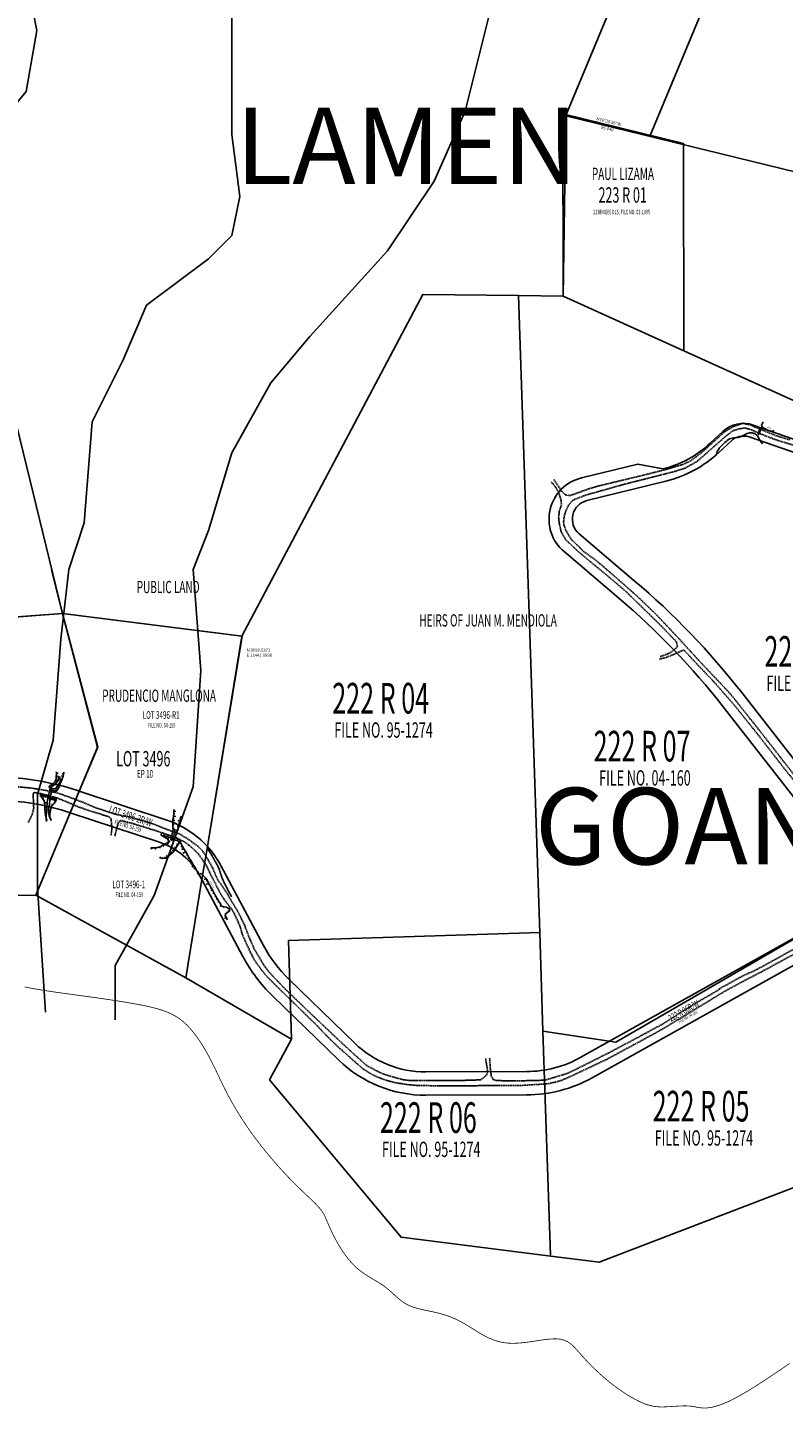
# Model space of a CAD drawing. Units: metres. Extents: x -8 to 21979, y -2 to 13199.
# Drawn here: x 11301 to 11794, y 2577 to 3478 of the extents above; entities that cross this region are included whole.
import ezdxf
from ezdxf.enums import TextEntityAlignment as Align

# ---------------------------------------------------------------- set-up
doc = ezdxf.new("R2010")
doc.units = ezdxf.units.M
doc.header["$LTSCALE"] = 1.016
doc.header["$MEASUREMENT"] = 0
doc.linetypes.add('ACAD_ISO10W100', pattern=[18.5, 12, -3, 0.5, -3])
doc.linetypes.add('DASHED', pattern=[0.75, 0.5, -0.25])
for name, color, linetype in [('000-AS-BUILT', 42, 'Continuous'), ('000-FILE NO.', 7, 'Continuous'), ('000-LOCATION', 7, 'Continuous'), ('000-LOT NO', 6, 'Continuous'), ('000-ROTABASE', 7, 'Continuous'), ('000-SEVERANCE-ROUTE-100', 1, 'Continuous'), ('000-SPRING', 8, 'Continuous'), ('210R', 110, 'Continuous'), ('218R', 104, 'Continuous'), ('222R', 6, 'Continuous'), ('223R', 30, 'Continuous'), ('275R', 6, 'Continuous'), ('LT-3348', 6, 'Continuous'), ('LT-3496', 5, 'Continuous')]:
    doc.layers.add(name, color=color, linetype=linetype)
doc.styles.add('ALS', font='x-opta1s.shx')
doc.styles.add('ROMANS', font='romans.shx', dxfattribs={"width": 0.6, "height": 0.001})
doc.styles.get("Standard").update_dxf_attribs({"font": 'txt.shx', "height": 2})

msp = doc.modelspace()

# ---------------------------------------------------------------- linework, layer by layer
at = {"layer": '000-AS-BUILT'}
for p, q in [((11779.26068, 3216.36511), (11777.81132, 3212.18668)), ((11778.31005, 3212.01369), (11777.81132, 3212.18668)), ((11779.75941, 3216.19212), (11778.31005, 3212.01369)), ((11779.75941, 3216.19212), (11779.26068, 3216.36511)), ((11324.00446, 3095.25467), (11316.80814, 3123.73967)), ((11319.97621, 2991.96914), (11320.01962, 2991.21924)), ((11324.77475, 2991.43496), (11324.61627, 2990.31868)), ((11324.81428, 2991.73937), (11324.77475, 2991.43496)), ((11316.26864, 2983.24491), (11315.15523, 2982.04085)), ((11317.46559, 2983.84127), (11316.26864, 2983.24491)), ((11316.26864, 2983.24491), (11316.79906, 2982.96587)), ((11319.32897, 2985.59802), (11317.46559, 2983.84127)), ((11317.46559, 2983.84127), (11318.31679, 2983.38295)), ((11319.69039, 2986.79682), (11319.32897, 2985.59802)), ((11319.32897, 2985.59802), (11319.79659, 2985.31669)), ((11319.84948, 2987.75089), (11319.69039, 2986.79682)), ((11319.69039, 2986.79682), (11320.70722, 2986.64376)), ((11319.94602, 2989.13032), (11319.84948, 2987.75089)), ((11319.84948, 2987.75089), (11320.36572, 2987.6675)), ((11320.04346, 2990.26644), (11319.94602, 2989.13032)), ((11319.94602, 2989.13032), (11320.70722, 2989.07041)), ((11320.01962, 2991.21924), (11321.08664, 2991.19372)), ((11320.01962, 2991.21924), (11320.04346, 2990.26644)), ((11320.04346, 2990.26644), (11320.55544, 2990.24581)), ((11322.02285, 2982.59575), (11321.16253, 2982.7763)), ((11322.02285, 2982.59575), (11321.41814, 2981.23305)), ((11322.5864, 2984.1001), (11322.02285, 2982.59575)), ((11322.5864, 2984.1001), (11322.1111, 2984.1792)), ((11322.96815, 2985.29904), (11322.49055, 2985.27877)), ((11322.96815, 2985.29904), (11322.5864, 2984.1001)), ((11323.61291, 2986.82423), (11322.96815, 2985.29904)), ((11323.61291, 2986.82423), (11323.05969, 2987.17459)), ((11324.37671, 2989.14101), (11323.2494, 2989.44957)), ((11324.03531, 2988.02346), (11323.515, 2988.16041)), ((11324.03531, 2988.02346), (11323.61291, 2986.82423)), ((11324.61627, 2990.31868), (11323.78061, 2990.81456)), ((11324.37671, 2989.14101), (11324.03531, 2988.02346)), ((11324.61627, 2990.31868), (11324.37671, 2989.14101)), ((11312.03772, 2973.13827), (11309.53984, 2976.82075)), ((11310.91521, 2974.79313), (11311.85641, 2974.82396)), ((11313.99427, 2971.67181), (11314.16994, 2973.63979)), ((11314.16994, 2973.63979), (11314.71294, 2975.20482)), ((11316.0518, 2981.41857), (11314.71294, 2975.20482)), ((11314.71294, 2975.20482), (11315.79272, 2974.50271)), ((11315.15523, 2982.04085), (11316.60935, 2981.41131)), ((11315.83725, 2973.44868), (11315.44041, 2970.83033)), ((11315.79272, 2974.50271), (11317.35469, 2980.83968)), ((11315.79272, 2974.50271), (11315.83725, 2973.44868)), ((11317.35469, 2980.83968), (11316.0518, 2981.41857)), ((11319.73931, 2979.03153), (11319.18949, 2980.16008)), ((11320.03577, 2973.65041), (11319.45745, 2972.78461)), ((11320.60996, 2979.92975), (11319.73931, 2979.03153)), ((11320.60996, 2979.92975), (11319.9863, 2980.61507)), ((11321.41814, 2981.23305), (11320.2519, 2981.37339)), ((11321.41814, 2981.23305), (11320.60996, 2979.92975)), ((11312.03772, 2973.13827), (11312.56728, 2973.25697)), ((11312.30701, 2971.76139), (11312.03772, 2973.13827)), ((11312.30701, 2971.76139), (11313.38269, 2971.75266)), ((11312.37381, 2970.18035), (11312.30701, 2971.76139)), ((11312.37381, 2970.18035), (11312.81818, 2970.20658)), ((11312.5018, 2968.5389), (11312.37381, 2970.18035)), ((11312.5018, 2968.5389), (11313.57251, 2968.6103)), ((11312.52742, 2967.0995), (11312.5018, 2968.5389)), ((11312.52742, 2967.0995), (11312.98708, 2967.12688)), ((11312.6945, 2965.88412), (11312.52742, 2967.0995)), ((11312.6945, 2965.88412), (11313.76068, 2966.14491)), ((11312.75883, 2964.97216), (11312.6945, 2965.88412)), ((11312.75883, 2964.97216), (11313.25887, 2965.01667)), ((11313.00727, 2963.73707), (11312.75883, 2964.97216)), ((11313.45731, 2962.94946), (11313.99427, 2971.67181)), ((11314.86505, 2967.01446), (11314.78831, 2965.7771)), ((11314.78831, 2965.7771), (11315.07605, 2964.90725)), ((11315.08219, 2968.7597), (11314.86505, 2967.01446)), ((11315.07605, 2964.90725), (11315.38696, 2963.26709)), ((11315.44041, 2970.83033), (11315.08219, 2968.7597)), ((11315.70811, 2964.36423), (11315.08713, 2964.37103)), ((11316.24805, 2966.76054), (11315.43602, 2966.74796)), ((11315.96732, 2965.72452), (11315.68692, 2965.7242)), ((11315.96732, 2965.72452), (11315.70811, 2964.36423)), ((11315.70811, 2964.36423), (11315.79269, 2963.47268)), ((11316.62591, 2969.0138), (11315.95872, 2969.26285)), ((11316.24805, 2966.76054), (11315.96732, 2965.72452)), ((11316.46765, 2967.8367), (11316.04235, 2967.82122)), ((11316.46765, 2967.8367), (11316.24805, 2966.76054)), ((11316.62591, 2969.0138), (11316.46765, 2967.8367)), ((11317.27255, 2970.03211), (11316.60686, 2970.18215)), ((11317.27255, 2970.03211), (11316.62591, 2969.0138)), ((11317.8798, 2970.70545), (11316.96231, 2970.85072)), ((11317.8798, 2970.70545), (11317.27255, 2970.03211)), ((11318.73005, 2971.62381), (11317.8798, 2970.70545)), ((11318.73005, 2971.62381), (11318.07044, 2971.64467)), ((11319.45745, 2972.78461), (11318.61403, 2973.02362)), ((11319.45745, 2972.78461), (11318.73005, 2971.62381)), ((11396.53789, 2964.52369), (11396.36035, 2963.06259)), ((11396.57249, 2966.16627), (11396.53789, 2964.52369)), ((11396.53789, 2964.52369), (11397.27537, 2964.43809)), ((11396.60851, 2967.42362), (11396.57249, 2966.16627)), ((11396.57249, 2966.16627), (11397.90582, 2966.22314)), ((11313.00727, 2963.73707), (11313.84454, 2963.79583)), ((11313.25668, 2962.23841), (11313.00727, 2963.73707)), ((11313.25668, 2962.23841), (11313.59366, 2962.22883)), ((11313.40388, 2960.90123), (11313.25668, 2962.23841)), ((11313.40388, 2960.90123), (11314.26269, 2960.89166)), ((11313.57162, 2959.50338), (11313.40388, 2960.90123)), ((11315.8175, 2962.25631), (11315.29619, 2962.21208)), ((11315.38696, 2963.26709), (11316.55588, 2960.43665)), ((11315.79269, 2963.47268), (11315.38912, 2963.44245)), ((11315.79269, 2963.47268), (11315.8175, 2962.25631)), ((11315.8175, 2962.25631), (11316.26746, 2961.48897)), ((11316.26746, 2961.48897), (11316.41421, 2960.27345)), ((11396.09635, 2957.4849), (11395.95871, 2956.22684)), ((11395.95871, 2956.22684), (11395.98344, 2955.03074)), ((11396.22323, 2961.6626), (11396.06572, 2960.28275)), ((11396.06572, 2960.28275), (11397.38043, 2960.18545)), ((11396.06572, 2960.28275), (11396.09097, 2958.94472)), ((11396.09097, 2958.94472), (11396.09635, 2957.4849)), ((11396.09635, 2957.4849), (11396.8025, 2957.56036)), ((11396.36035, 2963.06259), (11396.22323, 2961.6626)), ((11396.22323, 2961.6626), (11396.85505, 2961.39299)), ((11396.36035, 2963.06259), (11397.90582, 2962.81054)), ((11399.67791, 2956.27311), (11398.85154, 2956.45782)), ((11400.78274, 2959.80882), (11399.21929, 2960.29046)), ((11399.67791, 2956.27311), (11399.43813, 2955.15627)), ((11400.36116, 2958.38657), (11399.67791, 2956.27311)), ((11400.36116, 2958.38657), (11399.79722, 2958.55789)), ((11401.12376, 2961.02776), (11400.27009, 2961.28798)), ((11400.78274, 2959.80882), (11400.36116, 2958.38657)), ((11401.54638, 2962.16615), (11400.48023, 2962.54803)), ((11401.12376, 2961.02776), (11400.78274, 2959.80882)), ((11401.54638, 2962.16615), (11401.12376, 2961.02776)), ((11401.76733, 2962.87735), (11401.54638, 2962.16615)), ((11392.51288, 2948.17354), (11388.92528, 2950.13297)), ((11392.51288, 2948.17354), (11393.31224, 2948.35855)), ((11393.47311, 2946.82177), (11392.51288, 2948.17354)), ((11392.98765, 2946.18983), (11393.47311, 2946.82177)), ((11393.47311, 2946.82177), (11394.14785, 2946.53195)), ((11396.20834, 2954.66735), (11394.58786, 2947.66087)), ((11394.58786, 2947.66087), (11395.72765, 2947.22277)), ((11395.72765, 2947.22277), (11397.61264, 2954.15)), ((11395.98344, 2955.03074), (11396.85505, 2955.04028)), ((11397.61264, 2954.15), (11396.20834, 2954.66735)), ((11398.93601, 2953.5307), (11398.27361, 2953.72774)), ((11399.23848, 2954.18164), (11398.53628, 2954.67276)), ((11399.23848, 2954.18164), (11398.93601, 2953.5307)), ((11399.43813, 2955.15627), (11399.23848, 2954.18164)), ((11400.66409, 2946.75399), (11399.51753, 2944.63369)), ((11400.66409, 2946.75399), (11400.89864, 2944.96399)), ((11402.10248, 2943.61769), (11400.66409, 2946.75399)), ((11381.74223, 2942.29938), (11382.51394, 2942.46698)), ((11381.74223, 2942.29938), (11382.39708, 2941.46965)), ((11382.51394, 2942.46698), (11382.91933, 2941.99154)), ((11382.51394, 2942.46698), (11383.85539, 2942.45608)), ((11383.85539, 2942.45608), (11385.48049, 2942.69047)), ((11383.85539, 2942.45608), (11385.16504, 2941.57403)), ((11385.48049, 2942.69047), (11386.7807, 2942.84149)), ((11385.48049, 2942.69047), (11386.05287, 2942.20029)), ((11386.7807, 2942.84149), (11388.07971, 2943.31691)), ((11386.7807, 2942.84149), (11387.98522, 2942.40904)), ((11388.07971, 2943.31691), (11389.17414, 2944.15587)), ((11388.07971, 2943.31691), (11388.66416, 2943.13969)), ((11389.17414, 2944.15587), (11390.61445, 2944.89587)), ((11389.17414, 2944.15587), (11390.23093, 2943.40063)), ((11390.61445, 2944.89587), (11392.03519, 2945.43297)), ((11390.61445, 2944.89587), (11391.37989, 2944.60097)), ((11392.63696, 2936.55638), (11391.60247, 2937.34446)), ((11392.03519, 2945.43297), (11392.98765, 2946.18983)), ((11392.03519, 2945.43297), (11393.15556, 2944.70534)), ((11393.91408, 2937.45744), (11392.63696, 2936.55638)), ((11392.98765, 2946.18983), (11393.62559, 2945.69693)), ((11393.91408, 2937.45744), (11393.32592, 2937.97071)), ((11394.94709, 2938.41762), (11393.84817, 2939.17105)), ((11394.94709, 2938.41762), (11393.91408, 2937.45744)), ((11395.91883, 2939.45848), (11394.94709, 2938.41762)), ((11395.91883, 2939.45848), (11394.99714, 2939.74513)), ((11397.11391, 2940.56173), (11395.57162, 2940.89328)), ((11397.11391, 2940.56173), (11395.91883, 2939.45848)), ((11398.22397, 2942.67817), (11397.11391, 2940.56173)), ((11398.22397, 2942.67817), (11397.13839, 2942.92864)), ((11398.78945, 2943.65536), (11398.07845, 2943.71147)), ((11398.78945, 2943.65536), (11398.22397, 2942.67817)), ((11399.51753, 2944.63369), (11398.44403, 2945.06837)), ((11399.51753, 2944.63369), (11398.78945, 2943.65536)), ((11402.10248, 2943.61769), (11401.42089, 2942.92864)), ((11403.12554, 2941.75947), (11401.6298, 2941.36298)), ((11403.12554, 2941.75947), (11402.10248, 2943.61769)), ((11404.47454, 2939.70076), (11402.51764, 2938.9623)), ((11404.47454, 2939.70076), (11403.12554, 2941.75947)), ((11405.5585, 2937.86324), (11404.47454, 2939.70076)), ((11405.5585, 2937.86324), (11404.97224, 2937.34446)), ((11406.74505, 2935.76285), (11405.5585, 2937.86324)), ((11387.92472, 2935.73268), (11387.40886, 2936.49332)), ((11389.32782, 2935.53973), (11387.92472, 2935.73268)), ((11389.32782, 2935.53973), (11389.34121, 2936.23238)), ((11391.35991, 2935.63504), (11389.32782, 2935.53973)), ((11391.35991, 2935.63504), (11390.66241, 2936.24849)), ((11392.63696, 2936.55638), (11391.35991, 2935.63504)), ((11406.74505, 2935.76285), (11405.70339, 2935.72661)), ((11407.7067, 2934.02586), (11406.74505, 2935.76285)), ((11407.7067, 2934.02586), (11407.01894, 2933.82247)), ((11408.83124, 2932.2089), (11407.7067, 2934.02586)), ((11408.83124, 2932.2089), (11407.93968, 2931.71398)), ((11409.91505, 2930.41193), (11408.39474, 2930.03149)), ((11409.91505, 2930.41193), (11408.83124, 2932.2089)), ((11410.8347, 2929.0396), (11409.66888, 2928.62182)), ((11410.8347, 2929.0396), (11409.91505, 2930.41193)), ((11411.4489, 2927.82735), (11410.8347, 2929.0396)), ((11411.4489, 2927.82735), (11411.12505, 2927.75784)), ((11412.9176, 2926.37775), (11411.4489, 2927.82735)), ((11412.9176, 2926.37775), (11411.85312, 2925.52967)), ((11414.34259, 2925.75916), (11413.72356, 2925.23812)), ((11417.66779, 2922.41662), (11414.34259, 2925.75916)), ((11417.66779, 2922.41662), (11416.36285, 2921.82764)), ((11418.64908, 2920.86225), (11417.66779, 2922.41662)), ((11418.64908, 2920.86225), (11417.95554, 2920.41799)), ((11419.55058, 2918.9018), (11418.64908, 2920.86225)), ((11419.55058, 2918.9018), (11417.77351, 2918.78096)), ((11420.94194, 2916.37705), (11419.55058, 2918.9018)), ((11420.94194, 2916.37705), (11420.3218, 2916.23447)), ((11421.94296, 2914.98501), (11420.68585, 2914.5065)), ((11421.94296, 2914.98501), (11420.94194, 2916.37705)), ((11423.06899, 2912.76255), (11421.94296, 2914.98501)), ((11423.06899, 2912.76255), (11422.01131, 2912.6723)), ((11423.9285, 2911.16677), (11423.06899, 2912.76255)), ((11423.9285, 2911.16677), (11423.46747, 2910.67149)), ((11424.91084, 2909.32854), (11423.9285, 2911.16677)), ((11424.91084, 2909.32854), (11424.24105, 2908.71615)), ((11426.07625, 2907.45103), (11424.91084, 2909.32854)), ((11426.07625, 2907.45103), (11425.46969, 2906.80629)), ((11427.34283, 2905.69589), (11426.07625, 2907.45103)), ((11427.34283, 2905.69589), (11426.65919, 2905.47036)), ((11427.36741, 2904.54034), (11426.70469, 2904.28807)), ((11427.36741, 2904.54034), (11427.34283, 2905.69589)), ((11429.25985, 2903.92502), (11427.36741, 2904.54034)), ((11429.25985, 2903.92502), (11428.66142, 2903.74239)), ((11430.88696, 2903.61198), (11429.25985, 2903.92502)), ((11430.88696, 2903.61198), (11430.52713, 2903.19672)), ((11433.02456, 2902.65368), (11430.88696, 2903.61198)), ((11433.02456, 2902.65368), (11432.62036, 2902.37821)), ((11433.07125, 2901.01167), (11433.02456, 2902.65368)), ((11430.8711, 2896.88031), (11429.66253, 2896.37578)), ((11430.35852, 2898.09327), (11429.70804, 2898.10375)), ((11430.31302, 2899.41088), (11429.84456, 2899.42246)), ((11430.31302, 2899.41088), (11431.61106, 2900.14988)), ((11430.35852, 2898.09327), (11430.31302, 2899.41088)), ((11430.8711, 2896.88031), (11430.35852, 2898.09327)), ((11431.66918, 2895.40575), (11430.8711, 2896.88031)), ((11431.61106, 2900.14988), (11430.93667, 2900.37739)), ((11431.61106, 2900.14988), (11433.07125, 2901.01167)), ((11433.07125, 2901.01167), (11431.89229, 2901.05949))]:
    msp.add_line(p, q, dxfattribs=at)
at = {"layer": '000-AS-BUILT', "color": 8, "linetype": 'DASHED'}
for points in [[(11644.56323, 3182.72755), (11647.84525, 3177.87798), (11649.83924, 3174.89097), (11652.11835, 3172.66401), (11655.19585, 3172.24314), (11659.52937, 3173.77056), (11667.90121, 3176.84169), (11673.82971, 3178.56857), (11684.86795, 3181.21081), (11702.28853, 3185.40142), (11718.15917, 3189.39846), (11728.81233, 3192.60329), (11733.8738, 3194.86634), (11740.74958, 3200.12962), (11751.90675, 3210.11557), (11756.25066, 3214.15111), (11761.74637, 3217.29434), (11767.89788, 3219.41635), (11772.58044, 3218.41862), (11777.81318, 3216.15713), (11789.2211, 3211.50126), (11798.60144, 3208.62036)], [(11817.65646, 3200.0518), (11790.26886, 3208.32645), (11780.39875, 3212.14965), (11773.71597, 3215.06317), (11769.09552, 3216.42582), (11765.45232, 3215.71144), (11761.4252, 3214.57175), (11757.29043, 3211.38695), (11751.94483, 3206.81784), (11743.57975, 3199.42938), (11738.2843, 3194.75705), (11734.04939, 3192.3368), (11730.17694, 3190.15608), (11724.21369, 3188.20507), (11714.23603, 3185.64667), (11690.91944, 3179.76086), (11664.68193, 3172.33112), (11656.9197, 3169.2208), (11654.16505, 3165.98779), (11652.35417, 3162.19206), (11651.27392, 3158.27233), (11650.95771, 3154.88252), (11651.21536, 3152.77541), (11652.43807, 3149.73327), (11654.08955, 3146.56423), (11656.41257, 3143.16282), (11661.44895, 3138.41463), (11664.1707, 3135.60514), (11670.15197, 3131.47457), (11674.42046, 3128.044), (11684.44551, 3119.40137), (11698.97425, 3106.58128), (11711.76211, 3094.25625), (11725.71453, 3079.40295), (11738.75567, 3065.14406), (11759.64707, 3042.9736), (11763.67225, 3037.97422), (11779.30147, 3018.29011), (11794.18618, 2999.18564), (11803.33935, 2987.40987)], [(11714.05552, 3067.16481), (11717.197, 3068.35334), (11720.30676, 3069.57432), (11723.54015, 3072.01911), (11725.22342, 3073.71223), (11724.61107, 3076.77931), (11715.05806, 3086.78281), (11692.13417, 3109.22721), (11679.1201, 3120.34246), (11668.6699, 3128.8746), (11660.15589, 3136.0498), (11652.5091, 3143.24693), (11649.40507, 3148.48573), (11648.07324, 3154.24909), (11647.69587, 3158.17944), (11648.13991, 3162.0617), (11648.93848, 3164.4259), (11649.5264, 3165.81107), (11649.31488, 3169.10441), (11647.94509, 3173.82898), (11645.64884, 3177.86516), (11642.87635, 3181.27183)], [(11805.43214, 2878.70347), (11817.47897, 2887.35113), (11823.70239, 2892.84015), (11829.81979, 2899.13868), (11834.15793, 2905.94554), (11837.73751, 2913.22957), (11839.95424, 2921.47893), (11840.43812, 2927.64445), (11840.15266, 2932.83106), (11837.77487, 2938.1191), (11833.82452, 2944.0157), (11810.03776, 2975.49601), (11795.85958, 2992.98208), (11776.86343, 3017.39486), (11762.6691, 3035.14413), (11748.84317, 3050.9197), (11736.17592, 3064.21198), (11729.39119, 3071.54016), (11722.74199, 3068.60286), (11718.05703, 3066.68182), (11713.483, 3065.4523)], [(11294.54549, 2982.24149), (11303.00331, 2981.4693), (11311.78855, 2980.09112), (11321.02301, 2978.14836), (11328.12562, 2975.60271), (11337.18283, 2972.11775), (11346.48543, 2968.22899), (11358.59266, 2964.38012), (11368.9255, 2962.20173), (11382.94407, 2958.1229), (11391.67633, 2954.57485), (11400.24443, 2951.45143), (11407.048, 2947.32218), (11412.83598, 2943.02361), (11415.59054, 2940.10288), (11419.00509, 2934.57117), (11422.25855, 2928.63283), (11423.89954, 2924.54859), (11425.35367, 2921.53766), (11427.96894, 2917.80492), (11431.64778, 2912.25479), (11435.10463, 2906.27732), (11437.88571, 2901.67387), (11440.89438, 2895.97713), (11442.67682, 2892.11691)], [(11301.60276, 2958.89255), (11304.12496, 2963.87775), (11305.22635, 2968.34612), (11305.00818, 2972.39975), (11304.92929, 2977.26539), (11305.088, 2978.32084), (11305.96155, 2978.42833), (11309.86636, 2977.74597), (11314.0161, 2976.78146), (11320.24202, 2974.97988), (11327.97654, 2971.93175), (11333.55463, 2969.43626), (11340.43345, 2966.94987), (11349.87473, 2964.03532), (11354.24953, 2962.66687), (11355.69768, 2961.27796), (11356.03578, 2957.77261), (11356.28982, 2955.01688), (11356.07238, 2953.35274), (11355.63601, 2950.42998)], [(11358.15789, 2949.98126), (11359.19854, 2954.38838), (11360.18104, 2958.02462), (11361.89999, 2960.36835), (11364.7484, 2959.55695), (11370.34294, 2958.11592), (11381.79897, 2954.48553), (11387.8014, 2952.66211), (11398.83191, 2948.68405), (11402.66027, 2946.68323), (11406.34757, 2944.35701), (11410.42602, 2940.67505), (11412.99639, 2938.09771), (11415.7351, 2933.96032), (11417.77817, 2931.07516), (11419.82699, 2926.62881), (11423.38889, 2919.71938), (11426.99219, 2912.60749), (11429.48567, 2908.83334), (11432.57034, 2904.57671), (11434.40763, 2902.37949), (11435.61421, 2900.36035), (11437.02731, 2897.45051), (11438.33827, 2894.68189), (11439.85516, 2891.18478)], [(11439.85516, 2891.18478), (11441.44097, 2885.59456), (11443.90576, 2880.06173), (11446.93118, 2873.60501), (11449.43679, 2868.80942), (11454.0188, 2862.56545), (11457.76662, 2858.00552), (11463.46696, 2852.38355), (11472.88811, 2843.17705), (11482.38526, 2833.87984), (11489.61659, 2826.84794), (11496.24496, 2819.8744), (11503.36782, 2812.90149), (11510.42227, 2806.66069), (11516.53598, 2801.23917), (11520.2488, 2798.06528), (11525.48271, 2794.81588), (11530.33533, 2792.44978), (11534.88264, 2790.87629), (11540.70009, 2789.18531), (11544.87942, 2788.53345), (11550.14955, 2787.8047), (11556.19246, 2787.25936), (11579.59127, 2787.06284), (11602.26915, 2787.26606), (11621.33496, 2787.21641), (11634.47089, 2788.03794), (11640.61446, 2788.40235), (11645.71395, 2789.53592), (11649.30927, 2790.54595), (11655.05424, 2793.04477), (11679.32908, 2804.48113), (11696.6177, 2813.80524), (11715.71117, 2824.2437), (11735.16973, 2836.2303), (11745.95674, 2842.60897), (11755.67273, 2848.56394), (11767.572, 2855.05149), (11780.77256, 2861.88306), (11790.62932, 2867.25263), (11800.79611, 2872.77252)], [(11442.67682, 2892.11691), (11445.95126, 2883.60453), (11449.08497, 2876.53071), (11455.10343, 2866.31192), (11457.86834, 2862.26385), (11469.36174, 2850.17206), (11487.96068, 2832.35848), (11505.60273, 2815.62738), (11514.02651, 2807.88231), (11522.19801, 2800.52508), (11529.66939, 2796.41558), (11534.39148, 2794.41666), (11540.33071, 2792.70502), (11546.26479, 2791.10248), (11550.50985, 2790.57816), (11562.44025, 2790.46437), (11586.25471, 2790.66072), (11594.22711, 2790.90752), (11596.77041, 2790.92911), (11598.32433, 2792.00149), (11600.83661, 2794.28792), (11601.35553, 2796.89915), (11600.06868, 2804.83665)], [(11602.6984, 2805.10741), (11603.1355, 2798.62321), (11603.74428, 2793.62527), (11605.02549, 2791.18545), (11606.82831, 2790.49722), (11619.38163, 2790.38256), (11631.52688, 2790.51645), (11638.87714, 2790.82826), (11644.67646, 2792.49251), (11652.69383, 2794.91345), (11660.5079, 2798.60693), (11680.65078, 2808.72521), (11701.60802, 2819.82828), (11715.96982, 2827.65342), (11726.95116, 2834.71622), (11739.3202, 2842.37221), (11747.64678, 2847.0476), (11754.7002, 2851.58391), (11766.76854, 2858.2491), (11777.5138, 2863.26829), (11792.00554, 2871.22022), (11805.43214, 2878.70347)]]:
    msp.add_lwpolyline(points, dxfattribs=at)
at = {"layer": '000-AS-BUILT'}
for centre, major_axis, ratio in [((11310.84579, 2976.69847), (1.3224, -0.35572), 0.391631386), ((11313.14475, 2976.07586), (0.97656, -0.2669), 0.45942339), ((11315.10896, 2975.28869), (0.98765, -0.52027), 0.490559028), ((11316.24095, 2979.72687), (-0.95653, 0.34814), 0.52576998), ((11317.17483, 2974.4921), (1.07821, -0.27632), 0.593905935), ((11318.06207, 2979.16173), (-0.86459, 0.21699), 0.602322787), ((11319.17849, 2974.02962), (0.92545, -0.18615), 0.661007056), ((11389.42343, 2950.97028), (0.98743, -0.45944), 0.834577007), ((11391.52938, 2950.32604), (1.11853, -0.1848), 0.761152353), ((11393.71641, 2949.74319), (1.0685, -0.39805), 0.589009401), ((11395.85344, 2948.93696), (1.06854, -0.40818), 0.626525517), ((11398.00094, 2948.04969), (1.07896, -0.47908), 0.672160533), ((11399.91441, 2947.2419), (0.83451, -0.32872), 0.813833494)]:
    msp.add_ellipse(centre, major_axis=major_axis, ratio=ratio, dxfattribs=at)
for points in [[(11781.13677, 3220.42584), (11780.26191, 3218.64619), (11780.26777, 3217.48484), (11781.22666, 3216.53029), (11785.43068, 3214.58119), (11787.01264, 3214.18384), (11788.34883, 3214.7518)], [(11780.71198, 3206.05179), (11778.2953, 3209.67882), (11776.75497, 3211.92923), (11773.94492, 3213.24506), (11772.15295, 3213.2211), (11769.36576, 3212.12465), (11765.78129, 3210.40244), (11761.92266, 3209.93435), (11758.46089, 3208.8137), (11755.50789, 3206.18602), (11753.16906, 3203.90398), (11751.5956, 3201.72205), (11750.88364, 3200.16512), (11750.48456, 3198.457)], [(11321.57208, 2989.10113), (11321.41322, 2988.08623), (11321.13414, 2986.60415), (11320.56918, 2985.48503), (11319.9623, 2984.71031), (11319.17302, 2983.79238), (11318.07784, 2983.15618), (11317.14511, 2982.56166), (11316.35546, 2981.74511), (11316.70007, 2981.24009), (11317.36694, 2981.06472), (11318.22833, 2980.92689), (11319.32552, 2981.01566), (11320.09529, 2981.71042), (11321.06613, 2982.99458), (11321.71172, 2984.29675), (11322.39841, 2985.47754), (11322.41365, 2986.8564), (11322.20287, 2988.90278)]]:
    msp.add_spline(points, degree=3, dxfattribs=at)
at = {"layer": '000-AS-BUILT', "linetype": 'ACAD_ISO10W100', "ltscale": 10}
msp.add_spline([(11434.33756, 2910.36766), (11430.12082, 2918.48906), (11427.55852, 2924.39168), (11425.95586, 2929.10474), (11423.31571, 2934.07413), (11421.74031, 2936.90173), (11418.54534, 2942.26716)], degree=3, dxfattribs=at)
at = {"layer": '000-ROTABASE', "color": 5, "const_width": 0.5}
msp.add_lwpolyline([(11798.31953, 2605.90306), (11793.03141, 2602.23301), (11787.5875, 2598.53244), (11782.12099, 2594.9051), (11776.76508, 2591.45472), (11771.65294, 2588.28506), (11766.91776, 2585.49987), (11762.66387, 2583.17819), (11758.88011, 2581.3004), (11755.52646, 2579.82214), (11752.56289, 2578.6991), (11749.94939, 2577.88693), (11747.64593, 2577.3413), (11745.61249, 2577.01789), (11743.80904, 2576.87236), (11742.19493, 2576.86312), (11740.72692, 2576.95957), (11739.36112, 2577.13386), (11738.05366, 2577.35812), (11736.76066, 2577.60451), (11735.43824, 2577.84516), (11734.04252, 2578.05223), (11732.52963, 2578.19784), (11730.86817, 2578.26159), (11729.07677, 2578.25278), (11727.18656, 2578.18817), (11725.22863, 2578.08452), (11723.23412, 2577.95857), (11721.23413, 2577.82708), (11719.25979, 2577.7068), (11717.34221, 2577.61449), (11715.5021, 2577.56742), (11713.71851, 2577.58501), (11711.96011, 2577.68721), (11710.19552, 2577.89396), (11708.39341, 2578.22521), (11706.52242, 2578.70091), (11704.55121, 2579.341), (11702.4484, 2580.16544), (11700.19188, 2581.18872), (11697.79636, 2582.40363), (11695.28575, 2583.79748), (11692.68399, 2585.35763), (11690.015, 2587.0714), (11687.30271, 2588.92612), (11684.57105, 2590.90912), (11681.84395, 2593.00775), (11679.14443, 2595.20719), (11676.49196, 2597.48404), (11673.9051, 2599.81275), (11671.40243, 2602.16776), (11669.00252, 2604.52355), (11666.72392, 2606.85456), (11664.58521, 2609.13523), (11662.60496, 2611.34003), (11660.78493, 2613.44114), (11659.0596, 2615.40168), (11657.34669, 2617.1825), (11655.56386, 2618.74445), (11653.62883, 2620.04839), (11651.45927, 2621.05517), (11648.97287, 2621.72563), (11646.08734, 2622.02064), (11642.74922, 2621.92663), (11639.02056, 2621.53246), (11634.99229, 2620.95257), (11630.75532, 2620.30139), (11626.40056, 2619.69337), (11622.01894, 2619.24295), (11617.70138, 2619.06457), (11613.53878, 2619.27267), (11609.60366, 2619.94792), (11605.8949, 2621.03587), (11602.39295, 2622.4483), (11599.07827, 2624.097), (11595.93133, 2625.89375), (11592.93258, 2627.75032), (11590.0625, 2629.57849), (11587.30154, 2631.29005), (11584.63094, 2632.81452), (11582.03511, 2634.1524), (11579.49923, 2635.32191), (11577.00848, 2636.34131), (11574.54803, 2637.22883), (11572.10308, 2638.0027), (11569.65879, 2638.68117), (11567.20037, 2639.28246), (11564.71907, 2639.82702), (11562.23062, 2640.34399), (11559.7568, 2640.86474), (11557.31941, 2641.42063), (11554.94026, 2642.04299), (11552.64114, 2642.7632), (11550.44386, 2643.61259), (11548.37021, 2644.62254), (11546.43168, 2645.81329), (11544.59844, 2647.16078), (11542.83039, 2648.62986), (11541.08738, 2650.18535), (11539.32928, 2651.7921), (11537.51597, 2653.41495), (11535.60732, 2655.01874), (11533.56319, 2656.5683), (11531.35591, 2658.04296), (11529.00753, 2659.47986), (11526.55258, 2660.93066), (11524.02556, 2662.44697), (11521.46099, 2664.08045), (11518.89339, 2665.88271), (11516.35726, 2667.9054), (11513.88712, 2670.20015), (11511.51426, 2672.79656), (11509.25716, 2675.63603), (11507.13105, 2678.63796), (11505.15117, 2681.72171), (11503.33277, 2684.80667), (11501.69109, 2687.81221), (11500.24139, 2690.6577), (11498.9989, 2693.26253), (11497.96647, 2695.568), (11497.09744, 2697.60313), (11496.33272, 2699.41884), (11495.61325, 2701.06608), (11494.87995, 2702.59579), (11494.07375, 2704.0589), (11493.13559, 2705.50636), (11492.00638, 2706.9891), (11490.63903, 2708.55296), (11489.03424, 2710.22331), (11487.20469, 2712.02044), (11485.16305, 2713.96461), (11482.922, 2716.07611), (11480.49421, 2718.3752), (11477.89235, 2720.88217), (11475.12911, 2723.61727), (11472.22088, 2726.59227), (11469.19905, 2729.78476), (11466.09872, 2733.16381), (11462.955, 2736.69849), (11459.803, 2740.35787), (11456.67783, 2744.11103), (11453.61459, 2747.92703), (11450.6484, 2751.77495), (11447.80884, 2755.62656), (11445.10339, 2759.46449), (11442.53398, 2763.27408), (11440.10257, 2767.04067), (11437.8111, 2770.74958), (11435.66152, 2774.38616), (11433.65578, 2777.93573), (11431.79582, 2781.38365), (11430.07774, 2784.721), (11428.47418, 2787.96196), (11426.95194, 2791.12646), (11425.4778, 2794.23445), (11424.01856, 2797.30586), (11422.541, 2800.36062), (11421.01192, 2803.41867), (11419.39812, 2806.49995), (11417.67258, 2809.61404), (11415.83313, 2812.72912), (11413.8838, 2815.80302), (11411.82862, 2818.79357), (11409.67162, 2821.65858), (11407.41682, 2824.35588), (11405.06826, 2826.84331), (11402.62996, 2829.07868), (11400.10035, 2831.03263), (11397.45539, 2832.72699), (11394.66543, 2834.19642), (11391.70084, 2835.47554), (11388.53197, 2836.59902), (11385.12917, 2837.60148), (11381.46282, 2838.51758), (11377.50326, 2839.38196), (11373.23312, 2840.22354), (11368.68416, 2841.04837), (11363.9004, 2841.85678), (11358.92587, 2842.64909), (11353.8046, 2843.42562), (11348.5806, 2844.18671), (11343.2979, 2844.93268), (11338.00054, 2845.66385), (11332.73039, 2846.38176), (11327.52076, 2847.09278), (11322.40281, 2847.80448), (11317.40772, 2848.52444), (11312.56665, 2849.26021), (11307.91077, 2850.01939), (11303.47124, 2850.80955), (11299.27922, 2851.63825)], dxfattribs=at)
at = {"layer": '000-SEVERANCE-ROUTE-100'}
for p, q in [((11324.00446, 3095.25467), (11181.36454, 3084.83478)), ((11324.00446, 3095.25467), (11346.95475, 3008.02323)), ((11441.12305, 3080.53472), (11324.00446, 3095.25467)), ((11418.56468, 2943.29636), (11441.12305, 3080.53472)), ((11346.95475, 3008.02323), (11334.97647, 2979.37888)), ((11329.06859, 2965.27226), (11334.96514, 2979.37302)), ((11415.00343, 2921.69818), (11404.45089, 2857.49968))]:
    msp.add_line(p, q, dxfattribs=at)
for points in [[(11816.67052, 3203.68365), (11774.68678, 3218.28089, 0.278429582), (11754.8186, 3214.0773), (11746.57101, 3206.36894, -0.128264908), (11715.77306, 3189.68431), (11699.29927, 3192.84896), (11662.5366, 3183.7999, 0.61191125), (11651.21325, 3135.69462), (11687.02028, 3105.30745, -0.051129945), (11755.14532, 3034.33415), (11828.93346, 2939.79804, -0.273003452)], [(11840.94624, 2949.17957), (11767.1581, 3043.71569, 0.051129563), (11696.88082, 3116.9312), (11661.07379, 3147.31837, -0.611908336), (11666.17869, 3169.00566), (11717.73965, 3181.69728, 0.128264444), (11752.19006, 3200.36061), (11760.43765, 3208.06897, -0.278441212), (11771.98503, 3210.5121), (11813.96877, 3195.91486, 0.142468332)], [(11805.15005, 2885.5419), (11662.24943, 2805.70563, -0.127195803), (11626.78352, 2796.40555), (11561.04991, 2796.18088, -0.195860404), (11514.84888, 2814.81682), (11471.58855, 2856.78417, -0.078089541), (11455.2003, 2878.58045), (11427.59909, 2930.47256, 0.06297162), (11418.55272, 2943.28961)], [(11415.0022, 2921.70333), (11441.74357, 2871.42777, 0.078090811), (11460.97558, 2845.84931), (11504.23591, 2803.88197, 0.195858504), (11561.10014, 2780.94484), (11626.83375, 2781.16952, 0.127197566), (11669.6811, 2792.4052), (11812.58171, 2872.24147, 0.166008607)]]:
    msp.add_lwpolyline(points, format="xyb", dxfattribs=at)
at = {"layer": '000-SEVERANCE-ROUTE-100', "flags": 128}
msp.add_lwpolyline([(11010.6773, 3000.88174), (11117.78215, 2994.93168), (11186.35752, 2992.29594), (11286.27074, 2988.45572, -0.070465266), (11333.1909, 2979.96061), (11334.96514, 2979.37302), (11392.052, 2960.46725, -0.128345323), (11418.55272, 2943.28961), (11415.00385, 2921.69933), (11414.14402, 2923.31589, 0.192875418), (11387.26066, 2945.99992), (11329.06881, 2965.27164), (11328.39956, 2965.49328, 0.070465821), (11285.68502, 2973.22695), (11187.18375, 2977.01291), (11117.06652, 2979.7079), (11114.96477, 2979.82466), (11010.09547, 2985.65053)], format="xyb", dxfattribs=at)
at = {"layer": '000-SPRING'}
for points in [[(11358.47655, 2830.1094), (11358.47655, 2865.58961), (11383.83665, 2911.20706), (11409.19675, 2982.16747), (11414.2688, 3058.19651), (11409.19675, 3124.08835), (11419.34078, 3149.43136), (11434.55685, 3200.11739), (11459.91702, 3245.73484), (11485.27712, 3276.14648), (11535.99738, 3331.90107), (11566.42953, 3377.51853), (11586.71758, 3423.13593), (11601.93366, 3483.95915), (11627.29375, 3524.50798), (11662.79795, 3559.98823), (11708.44617, 3610.67426), (11738.87831, 3671.49748), (11764.23841, 3742.45794), (11809.88663, 3788.07535)], [(11300.22177, 3510.58768), (11307.18043, 3475.8176), (11300.22177, 3435.83194), (11267.16781, 3395.84629), (11232.37421, 3352.3836), (11214.97744, 3326.30601), (11208.01871, 3303.70545), (11204.53934, 3246.33475), (11195.84089, 3154.19387), (11190.62187, 3102.03869), (11178.44412, 3055.09897), (11174.96476, 3027.28289), (11176.7044, 2990.77427), (11174.96476, 2962.95814), (11166.26637, 2929.92654), (11150.60925, 2900.37192), (11143.65052, 2876.03282), (11147.12989, 2855.17075), (11152.3489, 2829.09316)], [(11312.82833, 2835.17802), (11307.75629, 2916.27563), (11307.75629, 2977.0989), (11317.90031, 3012.57911), (11322.97236, 3078.47095), (11328.04441, 3124.08835), (11338.18843, 3154.49999), (11343.26048, 3220.39183), (11363.54853, 3260.94066), (11378.7646, 3296.42087), (11419.34078, 3326.8325), (11434.55685, 3342.03827), (11439.6289, 3367.38128), (11434.55685, 3407.93011), (11434.55685, 3448.47894), (11434.55685, 3499.16496)]]:
    msp.add_lwpolyline(points, dxfattribs=at)
at = {"layer": '210R', "flags": 128}
msp.add_lwpolyline([(11323.98, 3095.265), (11181.34008, 3084.8451), (11168.98058, 3173.81069), (11210.61178, 3315.08433), (11274.60076, 3296.98297), (11323.98053, 3095.26502)], dxfattribs=at)
at = {"layer": '218R'}
msp.add_lwpolyline([(11650.593, 3302.46), (11652.37413, 3420.16452), (11803.52284, 3383.06992), (11827.49617, 3471.82835), (12001.85238, 3437.18804), (11902.57727, 3197.46084), (11899.35189, 3189.67227), (11868.89159, 3203.48308), (11856.6246, 3209.04498), (11650.59298, 3302.46051)], dxfattribs=at)
at = {"layer": '222R'}
msp.add_line((11471.38613, 2882.0097), (11473.51935, 2817.64805), dxfattribs=at)
for points in [[(11404.44, 2857.51), (11414.99254, 2921.7085), (11418.54141, 2943.29877), (11441.09978, 3080.53713), (11559.08561, 3303.48075), (11621.5877, 3302.78135), (11650.59189, 3302.45679), (11856.6235, 3209.04127)], [(11621.5877, 3302.78135), (11635.36472, 2887.1136), (11637.49761, 2822.76194), (11642.33896, 2676.69285)], [(11635.36472, 2887.1136), (11471.38613, 2882.0097)], [(11637.49761, 2822.76194), (11684.93901, 2815.68729), (11804.43737, 2884.69206), (11866.51487, 2745.70642)], [(11866.51589, 2745.69672), (11674.12769, 2671.93141), (11637.49746, 2676.57981), (11544.90006, 2688.33049), (11459.06697, 2791.07679), (11473.52017, 2817.64833), (11404.43881, 2857.50791)]]:
    msp.add_lwpolyline(points, dxfattribs=at)
at = {"layer": '223R', "flags": 128}
msp.add_lwpolyline([(11650.592, 3302.457), (11650.51011, 3421.40997), (11729.20977, 3401.99126), (11729.30287, 3266.76929), (11650.59245, 3302.4569)], dxfattribs=at)
at = {"layer": '275R'}
msp.add_lwpolyline([(11652.418, 3420.214), (11721.3748, 3585.94681), (11776.28815, 3572.90848), (11707.33135, 3407.17568)], close=True, dxfattribs=at)
at = {"layer": 'LT-3348'}
msp.add_lwpolyline([(11306.61192, 2911.61269), (11329.05691, 2965.28672), (11334.95346, 2979.38748), (11346.93174, 3008.03183), (11323.98145, 3095.26327), (11181.34153, 3084.84338), (11186.346, 2992.3056), (11187.17249, 2977.02293), (11190.79176, 2910.09873), (11306.61192, 2911.60872)], dxfattribs=at)
for points in [[(11186.346, 2992.3056), (11286.25922, 2988.46538, -0.070465266), (11333.17938, 2979.97026), (11334.95362, 2979.38268)], [(11329.05755, 2965.28167), (11328.38829, 2965.50331, 0.070465821), (11285.67376, 2973.23698), (11187.17249, 2977.02293)]]:
    msp.add_lwpolyline(points, format="xyb", dxfattribs=at)
at = {"layer": 'LT-3496'}
msp.add_lwpolyline([(11404.44, 2857.51), (11306.61192, 2911.60872), (11329.05692, 2965.28275), (11334.95347, 2979.38351), (11346.93174, 3008.02787), (11323.98145, 3095.25931), (11441.10004, 3080.53935), (11418.54167, 2943.30099), (11414.9928, 2921.71072), (11404.44026, 2857.51222)], dxfattribs=at)
for points in [[(11334.95347, 2979.38351), (11392.04033, 2960.47773, -0.128345323), (11418.54105, 2943.30009)], [(11414.99196, 2921.71044), (11414.13212, 2923.32699, 0.192875418), (11387.24876, 2946.01103), (11329.05692, 2965.28275)]]:
    msp.add_lwpolyline(points, format="xyb", dxfattribs=at)

# ---------------------------------------------------------------- texts
for s, p in [('N 3080.5371', (11444.12469, 3070.45844)), ('E 11441.0998', (11444.12469, 3067.1251))]:
    msp.add_text(s, height=2).set_placement(p)
at = {"char_height": 2, "rotation": 346.64333333}
for s, insert, attachment_point in [('N76°38\'36"W', (11680.10569, 3414.66779), 8), ('56.440', (11679.64366, 3412.72189), 2)]:
    msp.add_mtext(s, dxfattribs=dict(at, insert=insert, attachment_point=attachment_point))
at = {"layer": '000-AS-BUILT', "width": 0.6}
for s, height, rotation, p in [('ROCK', 1, 335.24018179, (11783.77334, 3216.60245)), ('CANNAL W/COVER', 0.5, 70.33357286, (11777.46497, 3212.08858)), ('BOTTOM OF SLOP', 1, 293.00335636, (11424.32843, 2935.06709)), ('TOP OF SLOP', 1, 299.86347158, (11419.683, 2920.38273))]:
    msp.add_text(s, height=height, rotation=rotation, dxfattribs=at).set_placement(p)
msp.add_text('ROCK', height=1, dxfattribs=at).set_placement((11772.81649, 3211.06782))
at = {"layer": '000-FILE NO.', "style": 'ROMANS', "width": 0.6}
for s, height, p in [('PAUL LIZAMA', 8, (11689.66423, 3378.19066)), ('223R00(B) DLS, FILE NO. 02-1995', 3, (11688.83645, 3355.80287)), ('HEIRS OF JUAN M. MENDIOLA', 8, (11601.67742, 3086.80613)), (' FILE NO. 95-1274', 10, (11814.52898, 3044.83785)), ('PRUDENCIO MANGLONA', 8, (11387.0311, 3037.68571)), (' FILE NO. 04-159', 3, (11388.45183, 3020.88138)), (' FILE NO. 95-1274', 10, (11532.57966, 3014.29132)), (' FILE NO. 04-160', 10, (11703.10604, 2983.01872)), (' FILE NO. 04-159', 3, (11367.3282, 2910.3291)), (' FILE NO. 95-1274', 10, (11741.61041, 2748.08871)), (' FILE NO. 95-1274', 10, (11563.68882, 2740.64751))]:
    msp.add_text(s, height=height, dxfattribs=at).set_placement(p, align=Align.CENTER)
msp.add_text('PUBLIC LAND', height=8, dxfattribs=at).set_placement((11372.40851, 3108.59249))
for s, height, rotation, p in [(' FILE NO. 04-159', 3, 341.67638889, (11365.97539, 2955.30965)), (' FILE NO. 04-160', 2.2867699, 29.19138889, (11732.33459, 2831.02608))]:
    msp.add_text(s, height=height, rotation=rotation, dxfattribs=at).set_placement(p, align=Align.CENTER)
at = {"layer": '000-LOCATION', "color": 3, "style": 'ALS'}
for s, p in [('LAMEN', (11436.85916, 3375.47096)), ('GOANAN', (11632.13737, 2931.53062))]:
    msp.add_text(s, height=50, dxfattribs=at).set_placement(p)
at = {"layer": '000-LOT NO', "style": 'ROMANS', "width": 0.6}
for s, height, p in [('223 R 01', 10, (11689.51776, 3363.40742)), ('222 R 03', 20, (11813.55839, 3060.56717)), ('222 R 04', 20, (11531.60907, 3030.02065)), ('LOT 3496-R1', 5, (11388.3568, 3026.57706)), ('222 R 07', 20, (11702.13546, 2998.74804)), ('LOT 3496', 10, (11376.70446, 2995.57777)), ('EP 10', 5, (11377.8899, 2988.23161)), ('LOT 3496-1', 5, (11367.23316, 2916.02477)), ('222 R 05', 20, (11740.63982, 2763.81803)), ('222 R 06', 20, (11562.71823, 2756.37684))]:
    msp.add_text(s, height=height, dxfattribs=at).set_placement(p, align=Align.CENTER)
for s, height, rotation, p in [('LOT 3496-2R/W', 5, 341.67638889, (11367.6758, 2960.74641)), ('222 R 06R/W', 4.5735397, 29.19138889, (11730.3865, 2834.05793))]:
    msp.add_text(s, height=height, rotation=rotation, dxfattribs=at).set_placement(p, align=Align.CENTER)

doc.saveas('drawing.dxf')
